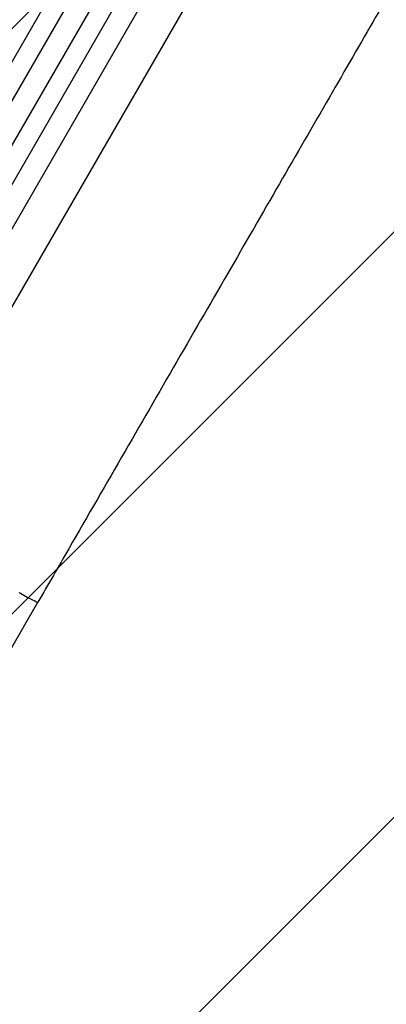
# Model space of a CAD drawing. Units: millimetres. Extents: x -5083 to 4876, y -3546 to 4546.
# Drawn here: x -1780 to -1499, y -2085 to -1330 of the extents above; entities that cross this region are included whole.
import ezdxf

# ---------------------------------------------------------------- set-up
doc = ezdxf.new("R2010")
doc.units = ezdxf.units.MM
doc.header["$LTSCALE"] = 20
doc.layers.add('2d', color=230, linetype='Continuous')
doc.layers.add('AS-Free_Space_Hatch', color=31, linetype='Continuous')

msp = doc.modelspace()

# ---------------------------------------------------------------- hatches: boundary and pattern name
at = {"layer": 'AS-Free_Space_Hatch'}
h = msp.add_hatch(dxfattribs=at)
h.set_pattern_fill('ANSI31', color=256, scale=100, angle=180, style=0)
edge = h.paths.add_edge_path()
edge.add_arc((-1421.06, 1379.35), 1000, 303.12448, 390)
edge.add_line((-555.03, 1879.35), (-1476.05, 3474.59))
edge.add_arc((-2342.07, 2974.59), 1000, 30, 120)
edge.add_arc((-2342.07, 2974.59), 1000, 120, 210)
edge.add_line((-3208.1, 2474.59), (-2287.08, 879.35))
edge.add_arc((-1421.06, 1379.35), 1000, 210, 225.78804)
edge.add_arc((-1601.23, -193.32), 1000, 121.14076, 150)
edge.add_line((-2467.26, 306.68), (-3388.12, -1288.31))
edge.add_arc((-2522.1, -1788.31), 1000, 150, 240)
edge.add_line((-3022.1, -2654.33), (-2661.75, -2862.38))
edge.add_arc((-2161.75, -1996.35), 1000, 240, 330)
edge.add_line((-1295.72, -2496.35), (-374.86, -901.37))
edge.add_arc((-1240.88, -401.37), 1000, 330, 420)
edge.add_line((-740.88, 464.66), (-874.6, 541.86))

# ---------------------------------------------------------------- linework, layer by layer
at = {"layer": '2d'}
for p, q in [((-2046.56, -1813.85), (-1336.86, -584.6)), ((-2033.57, -1821.35), (-1323.93, -592.22)), ((-2017.82, -1828.06), (-1309.36, -600.98)), ((-2004.83, -1835.56), (-1296.57, -608.83)), ((-1983.66, -1832.9), (-1285.11, -622.97)), ((-1957.68, -1847.9), (-1259.87, -639.25)), ((-1823.65, -1876.66), (-1766.04, -1776.87))]:
    msp.add_line(p, q, dxfattribs=at)
for start_param, end_param in [(1.48353, 1.570796), (1.570796, 3.141495)]:
    msp.add_ellipse((-1779.03, -1769.37), major_axis=(-12.99, 7.5), ratio=0.052336, start_param=start_param, end_param=end_param, dxfattribs=at)
msp.add_open_spline([(-1502.72, -1320.78), (-1514.09, -1340.47), (-1525.88, -1360.9), (-1550.28, -1403.16), (-1562.92, -1425.06), (-1588.8, -1469.88), (-1602.06, -1492.85), (-1629.07, -1539.62), (-1642.84, -1563.47), (-1670.73, -1611.79), (-1684.89, -1636.32), (-1713.44, -1685.77), (-1727.87, -1710.76), (-1750.23, -1749.49), (-1758.13, -1763.17), (-1766.04, -1776.87)], degree=3, knots=[0.007867, 0.007867, 0.007867, 0.007867, 8.663564, 8.663564, 17.405266, 17.405266, 26.141944, 26.141944, 34.876395, 34.876395, 43.609996, 43.609996, 52.34437, 52.34437, 57.097108, 57.097108, 57.097108, 57.097108], dxfattribs=at)

doc.saveas('drawing.dxf')
